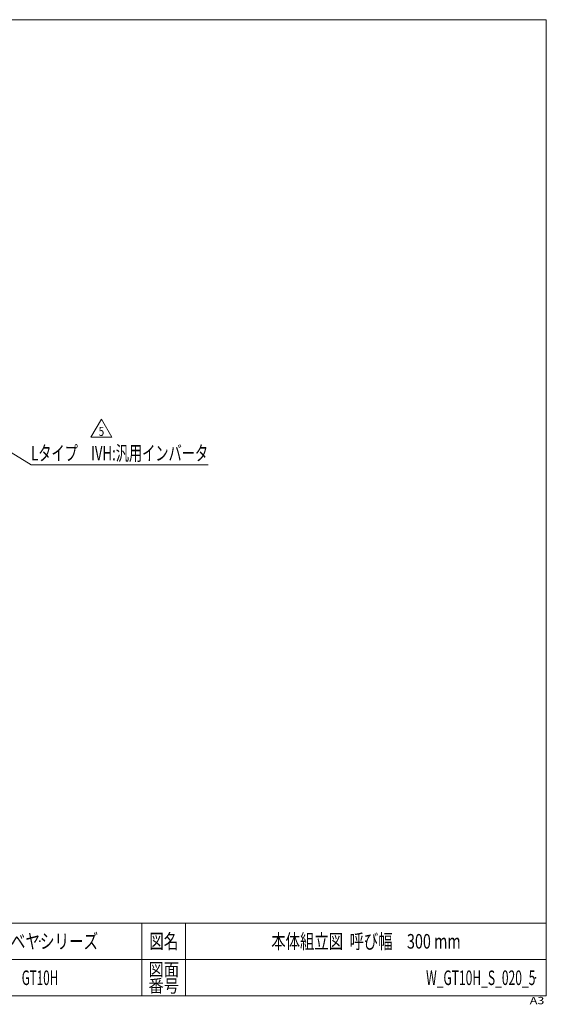
# Model space of a CAD drawing. Units: millimetres. Extents: x -1970 to 1970, y -1352 to 1351.
# Drawn here: x 524 to 1970, y -1352 to 1351 of the extents above; entities that cross this region are included whole.
import ezdxf
from ezdxf.enums import TextEntityAlignment as Align

# ---------------------------------------------------------------- set-up
doc = ezdxf.new("R2010")
doc.units = ezdxf.units.MM
doc.header["$LTSCALE"] = 2.5
doc.header["$PDSIZE"] = 1
doc.layers.add('ZUWAKU', color=7, linetype='Continuous')
doc.styles.add('dcStyle0', font='ＭＳ Ｐゴシック', dxfattribs={"width": 1.5})
doc.styles.add('dcStyle1', font='txt.shx', dxfattribs={"width": 1.2, "bigfont": 'bigfont'})

# ---------------------------------------------------------------- blocks, each defined once
blk = doc.blocks.new('DC_GROUP_W_GT10H_S_020_5_5')
at = {"color": 2, "linetype": 'Continuous', "lineweight": 13}
for p, q in [((720, 204.8), (748.8, 254.8)), ((748.8, 254.8), (777.7, 204.8)), ((777.7, 204.8), (720, 204.8))]:
    blk.add_line(p, q, dxfattribs=at)
at = {"color": 2, "style": 'dcStyle1', "width": 0.741176}
blk.add_text('5', height=25, dxfattribs=at).set_placement((741.3, 208.6), (756.3, 208.6), align=Align.FIT)
blk = doc.blocks.new('DC_GROUP_W_GT10H_S_020_5_4')
at = {"linetype": 'Continuous'}
blk.add_blockref('DC_GROUP_W_GT10H_S_020_5_5', (0, 0), dxfattribs=at)
blk = doc.blocks.new('_Open30')
at = {"color": 0, "linetype": 'ByBlock', "lineweight": -2}
for p, q in [((-1, 0.267949), (0, 0)), ((0, 0), (-1, -0.267949)), ((0, 0), (-1, 0))]:
    blk.add_line(p, q, dxfattribs=at)
blk = doc.blocks.new('DC_GROUP_W_GT10H_S_020_5_11')
at = {"color": 2, "linetype": 'Continuous', "lineweight": 13}
for p, q in [((169.3, 368.3), (555.7, 129.3)), ((555.7, 129.3), (1041.7, 129.3))]:
    blk.add_line(p, q, dxfattribs=at)
at = {"color": 2, "xscale": 30.00002807615286, "yscale": 29.99989368223643, "rotation": 148.2586284378163}
blk.add_blockref('_Open30', (169.3, 368.3), dxfattribs=at)
at = {"color": 2, "style": 'dcStyle0', "width": 0.707199}
blk.add_text('Lタイプ\u3000IVH:汎用インバータ', height=40, dxfattribs=at).set_placement((555.7, 141.3), (1041.7, 141.3), align=Align.FIT)
blk = doc.blocks.new('DC_GROUP_W_GT10H_S_020_5_2')
at = {"layer": 'ZUWAKU', "color": 7, "linetype": 'Continuous', "lineweight": 13}
for p, q in [((1970, 1351.3), (-1970, 1351.3)), ((1970, -1328.7), (1970, 1351.3)), ((-1970, -1328.7), (1970, -1328.7))]:
    blk.add_line(p, q, dxfattribs=at)
at = {"layer": 'ZUWAKU', "color": 4, "linetype": 'Continuous', "lineweight": 13}
for p, q in [((1970, -1128.7), (-1970, -1128.7)), ((860, -1128.7), (860, -1328.7)), ((980, -1128.7), (980, -1328.7)), ((-1970, -1228.7), (1970, -1228.7))]:
    blk.add_line(p, q, dxfattribs=at)
at = {"layer": 'ZUWAKU', "color": 2, "style": 'dcStyle1'}
for s, height, width, p, p2 in [('図名', 40, 1.272727, (880, -1198.7), (960, -1198.7)), ('図面', 35, 1.527273, (878, -1273.7), (962, -1273.7)), ('番号', 35, 1.527273, (878, -1318.7), (962, -1318.7))]:
    blk.add_text(s, height=height, dxfattribs=dict(at, width=width)).set_placement(p, p2, align=Align.FIT)
at = {"layer": 'ZUWAKU', "color": 4, "style": 'dcStyle1', "width": 1.2}
blk.add_text('A3', height=20, dxfattribs=at).set_placement((1924.6, -1351.3), (1964.6, -1351.3), align=Align.FIT)
blk = doc.blocks.new('DC_GROUP_W_GT10H_S_020_5_3')
at = {"layer": 'ZUWAKU', "color": 2, "linetype": 'Continuous'}
for p in [(580, -1178.7), (1475, -1178.7), (-107.5, -1278.7), (580, -1278.7), (1940, -1278.7)]:
    blk.add_point(p, dxfattribs=at)

msp = doc.modelspace()

# ---------------------------------------------------------------- block references
at = {"linetype": 'Continuous'}
for name in ['DC_GROUP_W_GT10H_S_020_5_11', 'DC_GROUP_W_GT10H_S_020_5_4']:
    msp.add_blockref(name, (0, 0), dxfattribs=at)
at = {"layer": 'ZUWAKU', "linetype": 'Continuous'}
for name in ['DC_GROUP_W_GT10H_S_020_5_2', 'DC_GROUP_W_GT10H_S_020_5_3']:
    msp.add_blockref(name, (0, 0), dxfattribs=at)

# ---------------------------------------------------------------- texts
at = {"color": 2, "style": 'dcStyle1'}
for s, width, p, p2 in [('レスベヤシリーズ', 1.191489, (420, -1198.7192), (740, -1198.7192)), ('本体組立図  呼び幅\u3000300 mm', 0.800587, (1215, -1198.7192), (1735, -1198.7192)), ('GT10H', 0.552632, (530, -1298.7192), (630, -1298.7192)), ('W_GT10H_S_020_5', 0.554577, (1640, -1298.7192), (1940, -1298.7192))]:
    msp.add_text(s, height=40, dxfattribs=dict(at, width=width)).set_placement(p, p2, align=Align.FIT)

doc.saveas('drawing.dxf')
